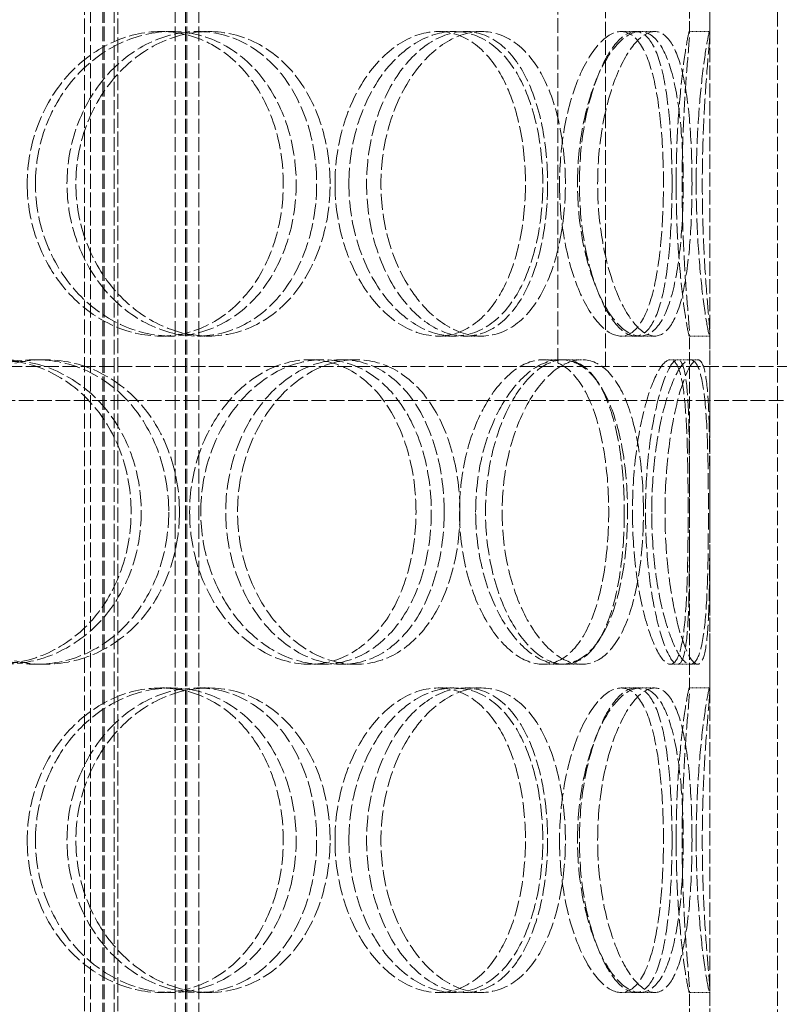
# Model space of a CAD drawing. Units: millimetres. Extents: x 1600 to 9334, y 717 to 10203.
# Drawn here: x 7556 to 7668, y 6840 to 6986 of the extents above; entities that cross this region are included whole.
import ezdxf

# ---------------------------------------------------------------- set-up
doc = ezdxf.new("R2010")
doc.units = ezdxf.units.MM
doc.linetypes.add('DASHED', pattern=[0.2068, 0.1655, -0.0413])
doc.layers.add('Skrytá (ISO)', color=1, linetype='DASHED', lineweight=18, true_color=0xff0000)

msp = doc.modelspace()

# ---------------------------------------------------------------- linework, layer by layer
at = {"layer": 'Skrytá (ISO)', "ltscale": 13.09639}
for p, q in [((7635.58, 7259.69), (7635.58, 6934.69)), ((7642.62, 6934.69), (7642.62, 7259.69))]:
    msp.add_line(p, q, dxfattribs=at)
at = {"layer": 'Skrytá (ISO)', "ltscale": 12.725237}
for p, q in [((7658.04, 6579.69), (7658.04, 7179.69)), ((7668.04, 6579.69), (7668.04, 7179.69))]:
    msp.add_line(p, q, dxfattribs=at)
at = {"layer": 'Skrytá (ISO)', "ltscale": 13.16355}
for p, q in [((7566.54, 6571.69), (7566.54, 7159.69)), ((7568.34, 6571.69), (7568.34, 7159.69)), ((7568.54, 6571.69), (7568.54, 7159.69)), ((7570.04, 6571.69), (7570.04, 7159.69)), ((7579.04, 6571.69), (7579.04, 7159.69)), ((7580.54, 6571.69), (7580.54, 7159.69)), ((7580.74, 6571.69), (7580.74, 7159.69)), ((7582.54, 6571.69), (7582.54, 7159.69))]:
    msp.add_line(p, q, dxfattribs=at)
at = {"layer": 'Skrytá (ISO)', "ltscale": 13.432195}
for p, q in [((7565.64, 6775.54), (7565.64, 7075.54)), ((7570.54, 6775.54), (7570.54, 7075.54))]:
    msp.add_line(p, q, dxfattribs=at)
at = {"layer": 'Skrytá (ISO)', "ltscale": 10.573412}
for p, q in [((7655.04, 6983.95), (7655.04, 7036.43)), ((7658.04, 6983.95), (7658.04, 7036.43)), ((7655.04, 6886.95), (7655.04, 6939.43)), ((7658.04, 6886.95), (7658.04, 6939.43)), ((7655.04, 6789.95), (7655.04, 6842.43)), ((7658.04, 6789.95), (7658.04, 6842.43))]:
    msp.add_line(p, q, dxfattribs=at)
at = {"layer": 'Skrytá (ISO)', "ltscale": 0.475844}
for p, q in [((7576.88, 6984.19), (7578.46, 6984.19)), ((7582.33, 6984.19), (7584.01, 6984.19)), ((7617.89, 6984.19), (7620.21, 6984.19)), ((7621.89, 6984.19), (7624.29, 6984.19)), ((7647.04, 6984.19), (7649.89, 6984.19)), ((7655.01, 6984.19), (7658.01, 6984.19)), ((7578.46, 6939.19), (7576.88, 6939.19)), ((7584.01, 6939.19), (7582.33, 6939.19)), ((7620.21, 6939.19), (7617.89, 6939.19)), ((7624.29, 6939.19), (7621.89, 6939.19)), ((7649.89, 6939.19), (7647.04, 6939.19)), ((7658.01, 6939.19), (7655.01, 6939.19)), ((7558.45, 6935.69), (7559.69, 6935.69)), ((7598.88, 6935.69), (7600.86, 6935.69)), ((7603.68, 6935.69), (7605.74, 6935.69)), ((7633.38, 6935.69), (7635.99, 6935.69)), ((7636.48, 6935.69), (7639.14, 6935.69)), ((7653.27, 6935.69), (7656.24, 6935.69)), ((7559.69, 6890.69), (7558.45, 6890.69)), ((7600.86, 6890.69), (7598.88, 6890.69)), ((7605.74, 6890.69), (7603.68, 6890.69)), ((7635.99, 6890.69), (7633.38, 6890.69)), ((7639.14, 6890.69), (7636.48, 6890.69)), ((7656.24, 6890.69), (7653.27, 6890.69)), ((7576.88, 6887.19), (7578.46, 6887.19)), ((7582.33, 6887.19), (7584.01, 6887.19)), ((7617.89, 6887.19), (7620.21, 6887.19)), ((7621.89, 6887.19), (7624.29, 6887.19)), ((7647.04, 6887.19), (7649.89, 6887.19)), ((7655.01, 6887.19), (7658.01, 6887.19)), ((7578.46, 6842.19), (7576.88, 6842.19)), ((7584.01, 6842.19), (7582.33, 6842.19)), ((7620.21, 6842.19), (7617.89, 6842.19)), ((7624.29, 6842.19), (7621.89, 6842.19)), ((7649.89, 6842.19), (7647.04, 6842.19)), ((7658.01, 6842.19), (7655.01, 6842.19))]:
    msp.add_line(p, q, dxfattribs=at)
at = {"layer": 'Skrytá (ISO)', "ltscale": 0.357886}
for p, q in [((7644.92, 6984.19), (7647.04, 6984.19)), ((7647.04, 6939.19), (7644.92, 6939.19)), ((7644.92, 6887.19), (7647.04, 6887.19)), ((7647.04, 6842.19), (7644.92, 6842.19))]:
    msp.add_line(p, q, dxfattribs=at)
at = {"layer": 'Skrytá (ISO)', "ltscale": 13.094095}
msp.add_line((6725.64, 6934.69), (7635.48, 6934.69), dxfattribs=at)
at = {"layer": 'Skrytá (ISO)', "ltscale": 0.022431}
msp.add_line((7635.58, 6934.69), (7635.48, 6934.69), dxfattribs=at)
at = {"layer": 'Skrytá (ISO)', "ltscale": 0.022243}
msp.add_line((7635.58, 6934.69), (7635.68, 6934.69), dxfattribs=at)
at = {"layer": 'Skrytá (ISO)', "ltscale": 13.011438}
msp.add_line((7635.68, 6934.69), (8055.44, 6934.69), dxfattribs=at)
at = {"layer": 'Skrytá (ISO)', "ltscale": 0.173232}
for p, q in [((7652.2, 6935.69), (7653.27, 6935.69)), ((7653.27, 6890.69), (7652.2, 6890.69))]:
    msp.add_line(p, q, dxfattribs=at)
at = {"layer": 'Skrytá (ISO)', "ltscale": 13.069853}
msp.add_line((8055.44, 6929.69), (6725.64, 6929.69), dxfattribs=at)
at = {"layer": 'Skrytá (ISO)', "ltscale": 14.177235}
for points in [[(7557.17, 6961.69), (7557.17, 6964.64), (7557.7, 6967.58), (7559.74, 6973.02), (7561.24, 6975.52), (7564.94, 6979.68), (7567.14, 6981.35), (7571.87, 6983.61), (7574.4, 6984.19), (7579.37, 6984.19), (7581.81, 6983.61), (7586.25, 6981.35), (7588.24, 6979.68), (7591.53, 6975.52), (7592.83, 6973.02), (7594.57, 6967.58), (7595.01, 6964.64), (7595.01, 6958.75), (7594.57, 6955.8), (7592.83, 6950.36), (7591.53, 6947.86), (7588.24, 6943.7), (7586.25, 6942.03), (7581.81, 6939.78), (7579.37, 6939.19), (7574.4, 6939.19), (7571.87, 6939.78), (7567.14, 6942.03), (7564.94, 6943.7), (7561.24, 6947.86), (7559.74, 6950.36), (7557.7, 6955.8), (7557.17, 6958.75), (7557.17, 6961.69)], [(7599.94, 6961.69), (7599.94, 6964.64), (7599.51, 6967.58), (7597.82, 6973.02), (7596.57, 6975.52), (7593.38, 6979.68), (7591.44, 6981.35), (7587.13, 6983.61), (7584.76, 6984.19), (7579.91, 6984.19), (7577.45, 6983.61), (7572.82, 6981.35), (7570.66, 6979.68), (7567.03, 6975.52), (7565.56, 6973.02), (7563.57, 6967.58), (7563.05, 6964.64), (7563.05, 6958.75), (7563.57, 6955.8), (7565.56, 6950.36), (7567.03, 6947.86), (7570.66, 6943.7), (7572.82, 6942.03), (7577.45, 6939.78), (7579.91, 6939.19), (7584.76, 6939.19), (7587.13, 6939.78), (7591.44, 6942.03), (7593.38, 6943.7), (7596.57, 6947.86), (7597.82, 6950.36), (7599.51, 6955.8), (7599.94, 6958.75), (7599.94, 6961.69)], [(7602.65, 6961.69), (7602.65, 6964.64), (7603.08, 6967.58), (7604.7, 6973.02), (7605.89, 6975.52), (7608.8, 6979.68), (7610.51, 6981.35), (7614.13, 6983.61), (7616.04, 6984.19), (7619.74, 6984.19), (7621.52, 6983.61), (7624.72, 6981.35), (7626.12, 6979.68), (7628.42, 6975.52), (7629.31, 6973.02), (7630.49, 6967.58), (7630.79, 6964.64), (7630.79, 6958.75), (7630.49, 6955.8), (7629.31, 6950.36), (7628.42, 6947.86), (7626.12, 6943.7), (7624.72, 6942.03), (7621.52, 6939.78), (7619.74, 6939.19), (7616.04, 6939.19), (7614.13, 6939.78), (7610.51, 6942.03), (7608.8, 6943.7), (7605.89, 6947.86), (7604.7, 6950.36), (7603.08, 6955.8), (7602.65, 6958.75), (7602.65, 6961.69)], [(7634.07, 6961.69), (7634.07, 6964.64), (7633.79, 6967.58), (7632.68, 6973.02), (7631.85, 6975.52), (7629.69, 6979.68), (7628.36, 6981.35), (7625.34, 6983.61), (7623.65, 6984.19), (7620.14, 6984.19), (7618.32, 6983.61), (7614.85, 6981.35), (7613.21, 6979.68), (7610.42, 6975.52), (7609.28, 6973.02), (7607.72, 6967.58), (7607.31, 6964.64), (7607.31, 6958.75), (7607.72, 6955.8), (7609.28, 6950.36), (7610.42, 6947.86), (7613.21, 6943.7), (7614.85, 6942.03), (7618.32, 6939.78), (7620.14, 6939.19), (7623.65, 6939.19), (7625.34, 6939.78), (7628.36, 6942.03), (7629.69, 6943.7), (7631.85, 6947.86), (7632.68, 6950.36), (7633.79, 6955.8), (7634.07, 6958.75), (7634.07, 6961.69)], [(7635.83, 6961.69), (7635.83, 6964.64), (7636.11, 6967.58), (7637.13, 6973.02), (7637.88, 6975.52), (7639.67, 6979.68), (7640.71, 6981.35), (7642.83, 6983.61), (7643.91, 6984.19), (7645.93, 6984.19), (7646.86, 6983.61), (7648.46, 6981.35), (7649.12, 6979.68), (7650.17, 6975.52), (7650.55, 6973.02), (7651.06, 6967.58), (7651.18, 6964.64), (7651.18, 6958.75), (7651.06, 6955.8), (7650.55, 6950.36), (7650.17, 6947.86), (7649.12, 6943.7), (7648.46, 6942.03), (7646.86, 6939.78), (7645.93, 6939.19), (7643.91, 6939.19), (7642.83, 6939.78), (7640.71, 6942.03), (7639.67, 6943.7), (7637.88, 6947.86), (7637.13, 6950.36), (7636.11, 6955.8), (7635.83, 6958.75), (7635.83, 6961.69)], [(7652.45, 6961.69), (7652.45, 6964.64), (7652.35, 6967.58), (7651.93, 6973.02), (7651.61, 6975.52), (7650.73, 6979.68), (7650.15, 6981.35), (7648.76, 6983.61), (7647.94, 6984.19), (7646.14, 6984.19), (7645.16, 6983.61), (7643.24, 6981.35), (7642.29, 6979.68), (7640.65, 6975.52), (7639.96, 6973.02), (7639.01, 6967.58), (7638.76, 6964.64), (7638.76, 6958.75), (7639.01, 6955.8), (7639.96, 6950.36), (7640.65, 6947.86), (7642.29, 6943.7), (7643.24, 6942.03), (7645.16, 6939.78), (7646.14, 6939.19), (7647.94, 6939.19), (7648.76, 6939.78), (7650.15, 6942.03), (7650.73, 6943.7), (7651.61, 6947.86), (7651.93, 6950.36), (7652.35, 6955.8), (7652.45, 6958.75), (7652.45, 6961.69)], [(7653.06, 6961.69), (7653.06, 6964.64), (7653.15, 6967.58), (7653.47, 6973.02), (7653.7, 6975.52), (7654.18, 6979.68), (7654.42, 6981.35), (7654.81, 6983.61), (7654.95, 6984.19), (7655.06, 6984.19), (7655.04, 6983.61), (7654.87, 6981.35), (7654.72, 6979.68), (7654.4, 6975.52), (7654.24, 6973.02), (7654.01, 6967.58), (7653.94, 6964.64), (7653.94, 6958.75), (7654.01, 6955.8), (7654.24, 6950.36), (7654.4, 6947.86), (7654.72, 6943.7), (7654.87, 6942.03), (7655.04, 6939.78), (7655.06, 6939.19), (7654.95, 6939.19), (7654.81, 6939.78), (7654.42, 6942.03), (7654.18, 6943.7), (7653.7, 6947.86), (7653.47, 6950.36), (7653.15, 6955.8), (7653.06, 6958.75), (7653.06, 6961.69)], [(7531.34, 6913.19), (7531.34, 6916.14), (7531.9, 6919.08), (7534.06, 6924.52), (7535.65, 6927.02), (7539.61, 6931.18), (7541.97, 6932.85), (7547.06, 6935.11), (7549.79, 6935.69), (7555.2, 6935.69), (7557.87, 6935.11), (7562.76, 6932.85), (7564.97, 6931.18), (7568.62, 6927.02), (7570.07, 6924.52), (7572.02, 6919.08), (7572.52, 6916.14), (7572.52, 6910.25), (7572.02, 6907.3), (7570.07, 6901.86), (7568.62, 6899.36), (7564.97, 6895.2), (7562.76, 6893.53), (7557.87, 6891.28), (7555.2, 6890.69), (7549.79, 6890.69), (7547.06, 6891.28), (7541.97, 6893.53), (7539.61, 6895.2), (7535.65, 6899.36), (7534.06, 6901.86), (7531.9, 6907.3), (7531.34, 6910.25), (7531.34, 6913.19)], [(7578.08, 6913.19), (7578.08, 6916.14), (7577.59, 6919.08), (7575.68, 6924.52), (7574.27, 6927.02), (7570.69, 6931.18), (7568.52, 6932.85), (7563.73, 6935.11), (7561.11, 6935.69), (7555.79, 6935.69), (7553.1, 6935.11), (7548.08, 6932.85), (7545.76, 6931.18), (7541.85, 6927.02), (7540.28, 6924.52), (7538.14, 6919.08), (7537.58, 6916.14), (7537.58, 6910.25), (7538.14, 6907.3), (7540.28, 6901.86), (7541.85, 6899.36), (7545.76, 6895.2), (7548.08, 6893.53), (7553.1, 6891.28), (7555.79, 6890.69), (7561.11, 6890.69), (7563.73, 6891.28), (7568.52, 6893.53), (7570.69, 6895.2), (7574.27, 6899.36), (7575.68, 6901.86), (7577.59, 6907.3), (7578.08, 6910.25), (7578.08, 6913.19)], [(7581.17, 6913.19), (7581.17, 6916.14), (7581.65, 6919.08), (7583.5, 6924.52), (7584.87, 6927.02), (7588.22, 6931.18), (7590.2, 6932.85), (7594.44, 6935.11), (7596.69, 6935.69), (7601.08, 6935.69), (7603.22, 6935.11), (7607.09, 6932.85), (7608.82, 6931.18), (7611.65, 6927.02), (7612.75, 6924.52), (7614.24, 6919.08), (7614.62, 6916.14), (7614.62, 6910.25), (7614.24, 6907.3), (7612.75, 6901.86), (7611.65, 6899.36), (7608.82, 6895.2), (7607.09, 6893.53), (7603.22, 6891.28), (7601.08, 6890.69), (7596.69, 6890.69), (7594.44, 6891.28), (7590.2, 6893.53), (7588.22, 6895.2), (7584.87, 6899.36), (7583.5, 6901.86), (7581.65, 6907.3), (7581.17, 6910.25), (7581.17, 6913.19)], [(7618.78, 6913.19), (7618.78, 6916.14), (7618.41, 6919.08), (7617, 6924.52), (7615.94, 6927.02), (7613.23, 6931.18), (7611.57, 6932.85), (7607.86, 6935.11), (7605.8, 6935.69), (7601.56, 6935.69), (7599.38, 6935.11), (7595.28, 6932.85), (7593.36, 6931.18), (7590.1, 6927.02), (7588.78, 6924.52), (7586.98, 6919.08), (7586.5, 6916.14), (7586.5, 6910.25), (7586.98, 6907.3), (7588.78, 6901.86), (7590.1, 6899.36), (7593.36, 6895.2), (7595.28, 6893.53), (7599.38, 6891.28), (7601.56, 6890.69), (7605.8, 6890.69), (7607.86, 6891.28), (7611.57, 6893.53), (7613.23, 6895.2), (7615.94, 6899.36), (7617, 6901.86), (7618.41, 6907.3), (7618.78, 6910.25), (7618.78, 6913.19)], [(7621.05, 6913.19), (7621.05, 6916.14), (7621.4, 6919.08), (7622.74, 6924.52), (7623.73, 6927.02), (7626.11, 6931.18), (7627.5, 6932.85), (7630.41, 6935.11), (7631.93, 6935.69), (7634.83, 6935.69), (7636.2, 6935.11), (7638.63, 6932.85), (7639.68, 6931.18), (7641.38, 6927.02), (7642.02, 6924.52), (7642.88, 6919.08), (7643.09, 6916.14), (7643.09, 6910.25), (7642.88, 6907.3), (7642.02, 6901.86), (7641.38, 6899.36), (7639.68, 6895.2), (7638.63, 6893.53), (7636.2, 6891.28), (7634.83, 6890.69), (7631.93, 6890.69), (7630.41, 6891.28), (7627.5, 6893.53), (7626.11, 6895.2), (7623.73, 6899.36), (7622.74, 6901.86), (7621.4, 6907.3), (7621.05, 6910.25), (7621.05, 6913.19)], [(7645.4, 6913.19), (7645.4, 6916.14), (7645.21, 6919.08), (7644.43, 6924.52), (7643.85, 6927.02), (7642.3, 6931.18), (7641.34, 6932.85), (7639.1, 6935.11), (7637.83, 6935.69), (7635.14, 6935.69), (7633.72, 6935.11), (7630.99, 6932.85), (7629.67, 6931.18), (7627.43, 6927.02), (7626.5, 6924.52), (7625.23, 6919.08), (7624.89, 6916.14), (7624.89, 6910.25), (7625.23, 6907.3), (7626.5, 6901.86), (7627.43, 6899.36), (7629.67, 6895.2), (7630.99, 6893.53), (7633.72, 6891.28), (7635.14, 6890.69), (7637.83, 6890.69), (7639.1, 6891.28), (7641.34, 6893.53), (7642.3, 6895.2), (7643.85, 6899.36), (7644.43, 6901.86), (7645.21, 6907.3), (7645.4, 6910.25), (7645.4, 6913.19)], [(7646.6, 6913.19), (7646.6, 6916.14), (7646.79, 6919.08), (7647.47, 6924.52), (7647.97, 6927.02), (7649.12, 6931.18), (7649.77, 6932.85), (7651.04, 6935.11), (7651.66, 6935.69), (7652.74, 6935.69), (7653.2, 6935.11), (7653.92, 6932.85), (7654.18, 6931.18), (7654.55, 6927.02), (7654.67, 6924.52), (7654.8, 6919.08), (7654.83, 6916.14), (7654.83, 6910.25), (7654.8, 6907.3), (7654.67, 6901.86), (7654.55, 6899.36), (7654.18, 6895.2), (7653.92, 6893.53), (7653.2, 6891.28), (7652.74, 6890.69), (7651.66, 6890.69), (7651.04, 6891.28), (7649.77, 6893.53), (7649.12, 6895.2), (7647.97, 6899.36), (7647.47, 6901.86), (7646.79, 6907.3), (7646.6, 6910.25), (7646.6, 6913.19)], [(7655.03, 6913.19), (7655.03, 6916.14), (7655.02, 6919.08), (7654.98, 6924.52), (7654.93, 6927.02), (7654.72, 6931.18), (7654.55, 6932.85), (7654.04, 6935.11), (7653.7, 6935.69), (7652.84, 6935.69), (7652.34, 6935.11), (7651.27, 6932.85), (7650.72, 6931.18), (7649.73, 6927.02), (7649.29, 6924.52), (7648.69, 6919.08), (7648.53, 6916.14), (7648.53, 6910.25), (7648.69, 6907.3), (7649.29, 6901.86), (7649.73, 6899.36), (7650.72, 6895.2), (7651.27, 6893.53), (7652.34, 6891.28), (7652.84, 6890.69), (7653.7, 6890.69), (7654.04, 6891.28), (7654.55, 6893.53), (7654.72, 6895.2), (7654.93, 6899.36), (7654.98, 6901.86), (7655.02, 6907.3), (7655.03, 6910.25), (7655.03, 6913.19)], [(7557.17, 6864.69), (7557.17, 6867.64), (7557.7, 6870.58), (7559.74, 6876.02), (7561.24, 6878.52), (7564.94, 6882.68), (7567.14, 6884.35), (7571.87, 6886.61), (7574.4, 6887.19), (7579.37, 6887.19), (7581.81, 6886.61), (7586.25, 6884.35), (7588.24, 6882.68), (7591.53, 6878.52), (7592.83, 6876.02), (7594.57, 6870.58), (7595.01, 6867.64), (7595.01, 6861.75), (7594.57, 6858.8), (7592.83, 6853.36), (7591.53, 6850.86), (7588.24, 6846.7), (7586.25, 6845.03), (7581.81, 6842.78), (7579.37, 6842.19), (7574.4, 6842.19), (7571.87, 6842.78), (7567.14, 6845.03), (7564.94, 6846.7), (7561.24, 6850.86), (7559.74, 6853.36), (7557.7, 6858.8), (7557.17, 6861.75), (7557.17, 6864.69)], [(7599.94, 6864.69), (7599.94, 6867.64), (7599.51, 6870.58), (7597.82, 6876.02), (7596.57, 6878.52), (7593.38, 6882.68), (7591.44, 6884.35), (7587.13, 6886.61), (7584.76, 6887.19), (7579.91, 6887.19), (7577.45, 6886.61), (7572.82, 6884.35), (7570.66, 6882.68), (7567.03, 6878.52), (7565.56, 6876.02), (7563.57, 6870.58), (7563.05, 6867.64), (7563.05, 6861.75), (7563.57, 6858.8), (7565.56, 6853.36), (7567.03, 6850.86), (7570.66, 6846.7), (7572.82, 6845.03), (7577.45, 6842.78), (7579.91, 6842.19), (7584.76, 6842.19), (7587.13, 6842.78), (7591.44, 6845.03), (7593.38, 6846.7), (7596.57, 6850.86), (7597.82, 6853.36), (7599.51, 6858.8), (7599.94, 6861.75), (7599.94, 6864.69)], [(7602.65, 6864.69), (7602.65, 6867.64), (7603.08, 6870.58), (7604.7, 6876.02), (7605.89, 6878.52), (7608.8, 6882.68), (7610.51, 6884.35), (7614.13, 6886.61), (7616.04, 6887.19), (7619.74, 6887.19), (7621.52, 6886.61), (7624.72, 6884.35), (7626.12, 6882.68), (7628.42, 6878.52), (7629.31, 6876.02), (7630.49, 6870.58), (7630.79, 6867.64), (7630.79, 6861.75), (7630.49, 6858.8), (7629.31, 6853.36), (7628.42, 6850.86), (7626.12, 6846.7), (7624.72, 6845.03), (7621.52, 6842.78), (7619.74, 6842.19), (7616.04, 6842.19), (7614.13, 6842.78), (7610.51, 6845.03), (7608.8, 6846.7), (7605.89, 6850.86), (7604.7, 6853.36), (7603.08, 6858.8), (7602.65, 6861.75), (7602.65, 6864.69)], [(7634.07, 6864.69), (7634.07, 6867.64), (7633.79, 6870.58), (7632.68, 6876.02), (7631.85, 6878.52), (7629.69, 6882.68), (7628.36, 6884.35), (7625.34, 6886.61), (7623.65, 6887.19), (7620.14, 6887.19), (7618.32, 6886.61), (7614.85, 6884.35), (7613.21, 6882.68), (7610.42, 6878.52), (7609.28, 6876.02), (7607.72, 6870.58), (7607.31, 6867.64), (7607.31, 6861.75), (7607.72, 6858.8), (7609.28, 6853.36), (7610.42, 6850.86), (7613.21, 6846.7), (7614.85, 6845.03), (7618.32, 6842.78), (7620.14, 6842.19), (7623.65, 6842.19), (7625.34, 6842.78), (7628.36, 6845.03), (7629.69, 6846.7), (7631.85, 6850.86), (7632.68, 6853.36), (7633.79, 6858.8), (7634.07, 6861.75), (7634.07, 6864.69)], [(7635.83, 6864.69), (7635.83, 6867.64), (7636.11, 6870.58), (7637.13, 6876.02), (7637.88, 6878.52), (7639.67, 6882.68), (7640.71, 6884.35), (7642.83, 6886.61), (7643.91, 6887.19), (7645.93, 6887.19), (7646.86, 6886.61), (7648.46, 6884.35), (7649.12, 6882.68), (7650.17, 6878.52), (7650.55, 6876.02), (7651.06, 6870.58), (7651.18, 6867.64), (7651.18, 6861.75), (7651.06, 6858.8), (7650.55, 6853.36), (7650.17, 6850.86), (7649.12, 6846.7), (7648.46, 6845.03), (7646.86, 6842.78), (7645.93, 6842.19), (7643.91, 6842.19), (7642.83, 6842.78), (7640.71, 6845.03), (7639.67, 6846.7), (7637.88, 6850.86), (7637.13, 6853.36), (7636.11, 6858.8), (7635.83, 6861.75), (7635.83, 6864.69)], [(7652.45, 6864.69), (7652.45, 6867.64), (7652.35, 6870.58), (7651.93, 6876.02), (7651.61, 6878.52), (7650.73, 6882.68), (7650.15, 6884.35), (7648.76, 6886.61), (7647.94, 6887.19), (7646.14, 6887.19), (7645.16, 6886.61), (7643.24, 6884.35), (7642.29, 6882.68), (7640.65, 6878.52), (7639.96, 6876.02), (7639.01, 6870.58), (7638.76, 6867.64), (7638.76, 6861.75), (7639.01, 6858.8), (7639.96, 6853.36), (7640.65, 6850.86), (7642.29, 6846.7), (7643.24, 6845.03), (7645.16, 6842.78), (7646.14, 6842.19), (7647.94, 6842.19), (7648.76, 6842.78), (7650.15, 6845.03), (7650.73, 6846.7), (7651.61, 6850.86), (7651.93, 6853.36), (7652.35, 6858.8), (7652.45, 6861.75), (7652.45, 6864.69)], [(7653.06, 6864.69), (7653.06, 6867.64), (7653.15, 6870.58), (7653.47, 6876.02), (7653.7, 6878.52), (7654.18, 6882.68), (7654.42, 6884.35), (7654.81, 6886.61), (7654.95, 6887.19), (7655.06, 6887.19), (7655.04, 6886.61), (7654.87, 6884.35), (7654.72, 6882.68), (7654.4, 6878.52), (7654.24, 6876.02), (7654.01, 6870.58), (7653.94, 6867.64), (7653.94, 6861.75), (7654.01, 6858.8), (7654.24, 6853.36), (7654.4, 6850.86), (7654.72, 6846.7), (7654.87, 6845.03), (7655.04, 6842.78), (7655.06, 6842.19), (7654.95, 6842.19), (7654.81, 6842.78), (7654.42, 6845.03), (7654.18, 6846.7), (7653.7, 6850.86), (7653.47, 6853.36), (7653.15, 6858.8), (7653.06, 6861.75), (7653.06, 6864.69)]]:
    msp.add_open_spline(points, degree=3, knots=[0, 0, 0, 0, 0.0625, 0.0625, 0.125, 0.125, 0.1875, 0.1875, 0.25, 0.25, 0.3125, 0.3125, 0.375, 0.375, 0.4375, 0.4375, 0.5, 0.5, 0.5625, 0.5625, 0.625, 0.625, 0.6875, 0.6875, 0.75, 0.75, 0.8125, 0.8125, 0.875, 0.875, 0.9375, 0.9375, 1, 1, 1, 1], dxfattribs=at)
at = {"layer": 'Skrytá (ISO)', "ltscale": 14.305923}
for points in [[(7558.39, 6961.69), (7558.39, 6958.75), (7558.93, 6955.8), (7561, 6950.36), (7562.53, 6947.86), (7566.3, 6943.7), (7568.54, 6942.03), (7573.36, 6939.78), (7575.93, 6939.19), (7580.99, 6939.19), (7583.47, 6939.78), (7587.99, 6942.03), (7590.02, 6943.7), (7593.37, 6947.86), (7594.69, 6950.36), (7596.46, 6955.8), (7596.92, 6958.75), (7596.92, 6964.64), (7596.46, 6967.58), (7594.69, 6973.02), (7593.37, 6975.52), (7590.02, 6979.68), (7587.99, 6981.35), (7583.47, 6983.61), (7580.99, 6984.19), (7575.93, 6984.19), (7573.36, 6983.61), (7568.54, 6981.35), (7566.3, 6979.68), (7562.53, 6975.52), (7561, 6973.02), (7558.93, 6967.58), (7558.39, 6964.64), (7558.39, 6961.69)], [(7601.93, 6961.69), (7601.93, 6958.75), (7601.49, 6955.8), (7599.78, 6950.36), (7598.5, 6947.86), (7595.26, 6943.7), (7593.28, 6942.03), (7588.89, 6939.78), (7586.47, 6939.19), (7581.54, 6939.19), (7579.03, 6939.78), (7574.32, 6942.03), (7572.13, 6943.7), (7568.43, 6947.86), (7566.93, 6950.36), (7564.9, 6955.8), (7564.37, 6958.75), (7564.37, 6964.64), (7564.9, 6967.58), (7566.93, 6973.02), (7568.43, 6975.52), (7572.13, 6979.68), (7574.32, 6981.35), (7579.03, 6983.61), (7581.54, 6984.19), (7586.47, 6984.19), (7588.89, 6983.61), (7593.28, 6981.35), (7595.26, 6979.68), (7598.5, 6975.52), (7599.78, 6973.02), (7601.49, 6967.58), (7601.93, 6964.64), (7601.93, 6961.69)], [(7604.7, 6961.69), (7604.7, 6958.75), (7605.13, 6955.8), (7606.78, 6950.36), (7607.99, 6947.86), (7610.95, 6943.7), (7612.7, 6942.03), (7616.39, 6939.78), (7618.33, 6939.19), (7622.1, 6939.19), (7623.91, 6939.78), (7627.16, 6942.03), (7628.6, 6943.7), (7630.93, 6947.86), (7631.84, 6950.36), (7633.04, 6955.8), (7633.35, 6958.75), (7633.35, 6964.64), (7633.04, 6967.58), (7631.84, 6973.02), (7630.93, 6975.52), (7628.6, 6979.68), (7627.16, 6981.35), (7623.91, 6983.61), (7622.1, 6984.19), (7618.33, 6984.19), (7616.39, 6983.61), (7612.7, 6981.35), (7610.95, 6979.68), (7607.99, 6975.52), (7606.78, 6973.02), (7605.13, 6967.58), (7604.7, 6964.64), (7604.7, 6961.69)], [(7636.69, 6961.69), (7636.69, 6958.75), (7636.4, 6955.8), (7635.27, 6950.36), (7634.42, 6947.86), (7632.23, 6943.7), (7630.88, 6942.03), (7627.8, 6939.78), (7626.08, 6939.19), (7622.5, 6939.19), (7620.65, 6939.78), (7617.12, 6942.03), (7615.45, 6943.7), (7612.61, 6947.86), (7611.44, 6950.36), (7609.86, 6955.8), (7609.44, 6958.75), (7609.44, 6964.64), (7609.86, 6967.58), (7611.44, 6973.02), (7612.61, 6975.52), (7615.45, 6979.68), (7617.12, 6981.35), (7620.65, 6983.61), (7622.5, 6984.19), (7626.08, 6984.19), (7627.8, 6983.61), (7630.88, 6981.35), (7632.23, 6979.68), (7634.42, 6975.52), (7635.27, 6973.02), (7636.4, 6967.58), (7636.69, 6964.64), (7636.69, 6961.69)], [(7638.48, 6961.69), (7638.48, 6958.75), (7638.76, 6955.8), (7639.81, 6950.36), (7640.57, 6947.86), (7642.39, 6943.7), (7643.45, 6942.03), (7645.61, 6939.78), (7646.71, 6939.19), (7648.76, 6939.19), (7649.71, 6939.78), (7651.34, 6942.03), (7652.02, 6943.7), (7653.08, 6947.86), (7653.47, 6950.36), (7653.99, 6955.8), (7654.11, 6958.75), (7654.11, 6964.64), (7653.99, 6967.58), (7653.47, 6973.02), (7653.08, 6975.52), (7652.02, 6979.68), (7651.34, 6981.35), (7649.71, 6983.61), (7648.76, 6984.19), (7646.71, 6984.19), (7645.61, 6983.61), (7643.45, 6981.35), (7642.39, 6979.68), (7640.57, 6975.52), (7639.81, 6973.02), (7638.76, 6967.58), (7638.48, 6964.64), (7638.48, 6961.69)], [(7655.4, 6961.69), (7655.4, 6958.75), (7655.3, 6955.8), (7654.88, 6950.36), (7654.55, 6947.86), (7653.65, 6943.7), (7653.06, 6942.03), (7651.64, 6939.78), (7650.81, 6939.19), (7648.98, 6939.19), (7647.98, 6939.78), (7646.02, 6942.03), (7645.06, 6943.7), (7643.39, 6947.86), (7642.68, 6950.36), (7641.72, 6955.8), (7641.46, 6958.75), (7641.46, 6964.64), (7641.72, 6967.58), (7642.68, 6973.02), (7643.39, 6975.52), (7645.06, 6979.68), (7646.02, 6981.35), (7647.98, 6983.61), (7648.98, 6984.19), (7650.81, 6984.19), (7651.64, 6983.61), (7653.06, 6981.35), (7653.65, 6979.68), (7654.55, 6975.52), (7654.88, 6973.02), (7655.3, 6967.58), (7655.4, 6964.64), (7655.4, 6961.69)], [(7656.02, 6961.69), (7656.02, 6958.75), (7656.12, 6955.8), (7656.45, 6950.36), (7656.68, 6947.86), (7657.16, 6943.7), (7657.41, 6942.03), (7657.81, 6939.78), (7657.95, 6939.19), (7658.06, 6939.19), (7658.04, 6939.78), (7657.86, 6942.03), (7657.71, 6943.7), (7657.39, 6947.86), (7657.23, 6950.36), (7656.99, 6955.8), (7656.92, 6958.75), (7656.92, 6964.64), (7656.99, 6967.58), (7657.23, 6973.02), (7657.39, 6975.52), (7657.71, 6979.68), (7657.86, 6981.35), (7658.04, 6983.61), (7658.06, 6984.19), (7657.95, 6984.19), (7657.81, 6983.61), (7657.41, 6981.35), (7657.16, 6979.68), (7656.68, 6975.52), (7656.45, 6973.02), (7656.12, 6967.58), (7656.02, 6964.64), (7656.02, 6961.69)], [(7532.08, 6913.19), (7532.08, 6910.25), (7532.66, 6907.3), (7534.85, 6901.86), (7536.48, 6899.36), (7540.5, 6895.2), (7542.9, 6893.53), (7548.09, 6891.28), (7550.87, 6890.69), (7556.38, 6890.69), (7559.1, 6891.28), (7564.07, 6893.53), (7566.32, 6895.2), (7570.05, 6899.36), (7571.52, 6901.86), (7573.51, 6907.3), (7574.02, 6910.25), (7574.02, 6916.14), (7573.51, 6919.08), (7571.52, 6924.52), (7570.05, 6927.02), (7566.32, 6931.18), (7564.07, 6932.85), (7559.1, 6935.11), (7556.38, 6935.69), (7550.87, 6935.69), (7548.09, 6935.11), (7542.9, 6932.85), (7540.5, 6931.18), (7536.48, 6927.02), (7534.85, 6924.52), (7532.66, 6919.08), (7532.08, 6916.14), (7532.08, 6913.19)], [(7579.67, 6913.19), (7579.67, 6910.25), (7579.17, 6907.3), (7577.24, 6901.86), (7575.8, 6899.36), (7572.15, 6895.2), (7569.95, 6893.53), (7565.07, 6891.28), (7562.4, 6890.69), (7556.98, 6890.69), (7554.25, 6891.28), (7549.13, 6893.53), (7546.76, 6895.2), (7542.79, 6899.36), (7541.18, 6901.86), (7539.01, 6907.3), (7538.44, 6910.25), (7538.44, 6916.14), (7539.01, 6919.08), (7541.18, 6924.52), (7542.79, 6927.02), (7546.76, 6931.18), (7549.13, 6932.85), (7554.25, 6935.11), (7556.98, 6935.69), (7562.4, 6935.69), (7565.07, 6935.11), (7569.95, 6932.85), (7572.15, 6931.18), (7575.8, 6927.02), (7577.24, 6924.52), (7579.17, 6919.08), (7579.67, 6916.14), (7579.67, 6913.19)], [(7582.82, 6913.19), (7582.82, 6910.25), (7583.31, 6907.3), (7585.2, 6901.86), (7586.59, 6899.36), (7590, 6895.2), (7592.02, 6893.53), (7596.33, 6891.28), (7598.62, 6890.69), (7603.1, 6890.69), (7605.28, 6891.28), (7609.22, 6893.53), (7610.97, 6895.2), (7613.86, 6899.36), (7614.98, 6901.86), (7616.49, 6907.3), (7616.88, 6910.25), (7616.88, 6916.14), (7616.49, 6919.08), (7614.98, 6924.52), (7613.86, 6927.02), (7610.97, 6931.18), (7609.22, 6932.85), (7605.28, 6935.11), (7603.1, 6935.69), (7598.62, 6935.69), (7596.33, 6935.11), (7592.02, 6932.85), (7590, 6931.18), (7586.59, 6927.02), (7585.2, 6924.52), (7583.31, 6919.08), (7582.82, 6916.14), (7582.82, 6913.19)], [(7621.11, 6913.19), (7621.11, 6910.25), (7620.75, 6907.3), (7619.3, 6901.86), (7618.23, 6899.36), (7615.47, 6895.2), (7613.78, 6893.53), (7610, 6891.28), (7607.9, 6890.69), (7603.58, 6890.69), (7601.37, 6891.28), (7597.19, 6893.53), (7595.23, 6895.2), (7591.92, 6899.36), (7590.57, 6901.86), (7588.73, 6907.3), (7588.25, 6910.25), (7588.25, 6916.14), (7588.73, 6919.08), (7590.57, 6924.52), (7591.92, 6927.02), (7595.23, 6931.18), (7597.19, 6932.85), (7601.37, 6935.11), (7603.58, 6935.69), (7607.9, 6935.69), (7610, 6935.11), (7613.78, 6932.85), (7615.47, 6931.18), (7618.23, 6927.02), (7619.3, 6924.52), (7620.75, 6919.08), (7621.11, 6916.14), (7621.11, 6913.19)], [(7623.43, 6913.19), (7623.43, 6910.25), (7623.79, 6907.3), (7625.15, 6901.86), (7626.16, 6899.36), (7628.58, 6895.2), (7630, 6893.53), (7632.97, 6891.28), (7634.51, 6890.69), (7637.46, 6890.69), (7638.86, 6891.28), (7641.33, 6893.53), (7642.4, 6895.2), (7644.13, 6899.36), (7644.79, 6901.86), (7645.66, 6907.3), (7645.88, 6910.25), (7645.88, 6916.14), (7645.66, 6919.08), (7644.79, 6924.52), (7644.13, 6927.02), (7642.4, 6931.18), (7641.33, 6932.85), (7638.86, 6935.11), (7637.46, 6935.69), (7634.51, 6935.69), (7632.97, 6935.11), (7630, 6932.85), (7628.58, 6931.18), (7626.16, 6927.02), (7625.15, 6924.52), (7623.79, 6919.08), (7623.43, 6916.14), (7623.43, 6913.19)], [(7648.22, 6913.19), (7648.22, 6910.25), (7648.03, 6907.3), (7647.24, 6901.86), (7646.64, 6899.36), (7645.07, 6895.2), (7644.09, 6893.53), (7641.81, 6891.28), (7640.52, 6890.69), (7637.77, 6890.69), (7636.33, 6891.28), (7633.55, 6893.53), (7632.21, 6895.2), (7629.92, 6899.36), (7628.98, 6901.86), (7627.68, 6907.3), (7627.34, 6910.25), (7627.34, 6916.14), (7627.68, 6919.08), (7628.98, 6924.52), (7629.92, 6927.02), (7632.21, 6931.18), (7633.55, 6932.85), (7636.33, 6935.11), (7637.77, 6935.69), (7640.52, 6935.69), (7641.81, 6935.11), (7644.09, 6932.85), (7645.07, 6931.18), (7646.64, 6927.02), (7647.24, 6924.52), (7648.03, 6919.08), (7648.22, 6916.14), (7648.22, 6913.19)], [(7649.45, 6913.19), (7649.45, 6910.25), (7649.64, 6907.3), (7650.33, 6901.86), (7650.84, 6899.36), (7652.01, 6895.2), (7652.67, 6893.53), (7653.96, 6891.28), (7654.6, 6890.69), (7655.7, 6890.69), (7656.16, 6891.28), (7656.9, 6893.53), (7657.17, 6895.2), (7657.55, 6899.36), (7657.66, 6901.86), (7657.8, 6907.3), (7657.82, 6910.25), (7657.82, 6916.14), (7657.8, 6919.08), (7657.66, 6924.52), (7657.55, 6927.02), (7657.17, 6931.18), (7656.9, 6932.85), (7656.16, 6935.11), (7655.7, 6935.69), (7654.6, 6935.69), (7653.96, 6935.11), (7652.67, 6932.85), (7652.01, 6931.18), (7650.84, 6927.02), (7650.33, 6924.52), (7649.64, 6919.08), (7649.45, 6916.14), (7649.45, 6913.19)], [(7658.03, 6913.19), (7658.03, 6910.25), (7658.02, 6907.3), (7657.97, 6901.86), (7657.93, 6899.36), (7657.71, 6895.2), (7657.55, 6893.53), (7657.03, 6891.28), (7656.67, 6890.69), (7655.8, 6890.69), (7655.29, 6891.28), (7654.2, 6893.53), (7653.64, 6895.2), (7652.63, 6899.36), (7652.19, 6901.86), (7651.58, 6907.3), (7651.41, 6910.25), (7651.41, 6916.14), (7651.58, 6919.08), (7652.19, 6924.52), (7652.63, 6927.02), (7653.64, 6931.18), (7654.2, 6932.85), (7655.29, 6935.11), (7655.8, 6935.69), (7656.67, 6935.69), (7657.03, 6935.11), (7657.55, 6932.85), (7657.71, 6931.18), (7657.93, 6927.02), (7657.97, 6924.52), (7658.02, 6919.08), (7658.03, 6916.14), (7658.03, 6913.19)], [(7558.39, 6864.69), (7558.39, 6861.75), (7558.93, 6858.8), (7561, 6853.36), (7562.53, 6850.86), (7566.3, 6846.7), (7568.54, 6845.03), (7573.36, 6842.78), (7575.93, 6842.19), (7580.99, 6842.19), (7583.47, 6842.78), (7587.99, 6845.03), (7590.02, 6846.7), (7593.37, 6850.86), (7594.69, 6853.36), (7596.46, 6858.8), (7596.92, 6861.75), (7596.92, 6867.64), (7596.46, 6870.58), (7594.69, 6876.02), (7593.37, 6878.52), (7590.02, 6882.68), (7587.99, 6884.35), (7583.47, 6886.61), (7580.99, 6887.19), (7575.93, 6887.19), (7573.36, 6886.61), (7568.54, 6884.35), (7566.3, 6882.68), (7562.53, 6878.52), (7561, 6876.02), (7558.93, 6870.58), (7558.39, 6867.64), (7558.39, 6864.69)], [(7601.93, 6864.69), (7601.93, 6861.75), (7601.49, 6858.8), (7599.78, 6853.36), (7598.5, 6850.86), (7595.26, 6846.7), (7593.28, 6845.03), (7588.89, 6842.78), (7586.47, 6842.19), (7581.54, 6842.19), (7579.03, 6842.78), (7574.32, 6845.03), (7572.13, 6846.7), (7568.43, 6850.86), (7566.93, 6853.36), (7564.9, 6858.8), (7564.37, 6861.75), (7564.37, 6867.64), (7564.9, 6870.58), (7566.93, 6876.02), (7568.43, 6878.52), (7572.13, 6882.68), (7574.32, 6884.35), (7579.03, 6886.61), (7581.54, 6887.19), (7586.47, 6887.19), (7588.89, 6886.61), (7593.28, 6884.35), (7595.26, 6882.68), (7598.5, 6878.52), (7599.78, 6876.02), (7601.49, 6870.58), (7601.93, 6867.64), (7601.93, 6864.69)], [(7604.7, 6864.69), (7604.7, 6861.75), (7605.13, 6858.8), (7606.78, 6853.36), (7607.99, 6850.86), (7610.95, 6846.7), (7612.7, 6845.03), (7616.39, 6842.78), (7618.33, 6842.19), (7622.1, 6842.19), (7623.91, 6842.78), (7627.16, 6845.03), (7628.6, 6846.7), (7630.93, 6850.86), (7631.84, 6853.36), (7633.04, 6858.8), (7633.35, 6861.75), (7633.35, 6867.64), (7633.04, 6870.58), (7631.84, 6876.02), (7630.93, 6878.52), (7628.6, 6882.68), (7627.16, 6884.35), (7623.91, 6886.61), (7622.1, 6887.19), (7618.33, 6887.19), (7616.39, 6886.61), (7612.7, 6884.35), (7610.95, 6882.68), (7607.99, 6878.52), (7606.78, 6876.02), (7605.13, 6870.58), (7604.7, 6867.64), (7604.7, 6864.69)], [(7636.69, 6864.69), (7636.69, 6861.75), (7636.4, 6858.8), (7635.27, 6853.36), (7634.42, 6850.86), (7632.23, 6846.7), (7630.88, 6845.03), (7627.8, 6842.78), (7626.08, 6842.19), (7622.5, 6842.19), (7620.65, 6842.78), (7617.12, 6845.03), (7615.45, 6846.7), (7612.61, 6850.86), (7611.44, 6853.36), (7609.86, 6858.8), (7609.44, 6861.75), (7609.44, 6867.64), (7609.86, 6870.58), (7611.44, 6876.02), (7612.61, 6878.52), (7615.45, 6882.68), (7617.12, 6884.35), (7620.65, 6886.61), (7622.5, 6887.19), (7626.08, 6887.19), (7627.8, 6886.61), (7630.88, 6884.35), (7632.23, 6882.68), (7634.42, 6878.52), (7635.27, 6876.02), (7636.4, 6870.58), (7636.69, 6867.64), (7636.69, 6864.69)], [(7638.48, 6864.69), (7638.48, 6861.75), (7638.76, 6858.8), (7639.81, 6853.36), (7640.57, 6850.86), (7642.39, 6846.7), (7643.45, 6845.03), (7645.61, 6842.78), (7646.71, 6842.19), (7648.76, 6842.19), (7649.71, 6842.78), (7651.34, 6845.03), (7652.02, 6846.7), (7653.08, 6850.86), (7653.47, 6853.36), (7653.99, 6858.8), (7654.11, 6861.75), (7654.11, 6867.64), (7653.99, 6870.58), (7653.47, 6876.02), (7653.08, 6878.52), (7652.02, 6882.68), (7651.34, 6884.35), (7649.71, 6886.61), (7648.76, 6887.19), (7646.71, 6887.19), (7645.61, 6886.61), (7643.45, 6884.35), (7642.39, 6882.68), (7640.57, 6878.52), (7639.81, 6876.02), (7638.76, 6870.58), (7638.48, 6867.64), (7638.48, 6864.69)], [(7655.4, 6864.69), (7655.4, 6861.75), (7655.3, 6858.8), (7654.88, 6853.36), (7654.55, 6850.86), (7653.65, 6846.7), (7653.06, 6845.03), (7651.64, 6842.78), (7650.81, 6842.19), (7648.98, 6842.19), (7647.98, 6842.78), (7646.02, 6845.03), (7645.06, 6846.7), (7643.39, 6850.86), (7642.68, 6853.36), (7641.72, 6858.8), (7641.46, 6861.75), (7641.46, 6867.64), (7641.72, 6870.58), (7642.68, 6876.02), (7643.39, 6878.52), (7645.06, 6882.68), (7646.02, 6884.35), (7647.98, 6886.61), (7648.98, 6887.19), (7650.81, 6887.19), (7651.64, 6886.61), (7653.06, 6884.35), (7653.65, 6882.68), (7654.55, 6878.52), (7654.88, 6876.02), (7655.3, 6870.58), (7655.4, 6867.64), (7655.4, 6864.69)], [(7656.02, 6864.69), (7656.02, 6861.75), (7656.12, 6858.8), (7656.45, 6853.36), (7656.68, 6850.86), (7657.16, 6846.7), (7657.41, 6845.03), (7657.81, 6842.78), (7657.95, 6842.19), (7658.06, 6842.19), (7658.04, 6842.78), (7657.86, 6845.03), (7657.71, 6846.7), (7657.39, 6850.86), (7657.23, 6853.36), (7656.99, 6858.8), (7656.92, 6861.75), (7656.92, 6867.64), (7656.99, 6870.58), (7657.23, 6876.02), (7657.39, 6878.52), (7657.71, 6882.68), (7657.86, 6884.35), (7658.04, 6886.61), (7658.06, 6887.19), (7657.95, 6887.19), (7657.81, 6886.61), (7657.41, 6884.35), (7657.16, 6882.68), (7656.68, 6878.52), (7656.45, 6876.02), (7656.12, 6870.58), (7656.02, 6867.64), (7656.02, 6864.69)]]:
    msp.add_open_spline(points, degree=3, knots=[-1, -1, -1, -1, -0.9375, -0.9375, -0.875, -0.875, -0.8125, -0.8125, -0.75, -0.75, -0.6875, -0.6875, -0.625, -0.625, -0.5625, -0.5625, -0.5, -0.5, -0.4375, -0.4375, -0.375, -0.375, -0.3125, -0.3125, -0.25, -0.25, -0.1875, -0.1875, -0.125, -0.125, -0.0625, -0.0625, 0, 0, 0, 0], dxfattribs=at)

doc.saveas('drawing.dxf')
